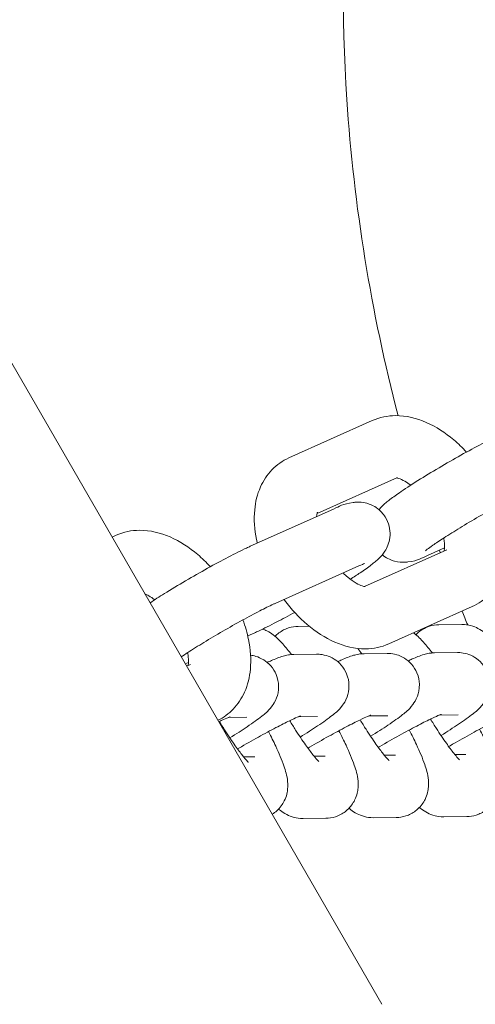
# Model space of a CAD drawing. Units: millimetres. Extents: x -4534 to 397970, y -3372 to 5336.
# Drawn here: x 938 to 968, y 2171 to 2234 of the extents above; entities that cross this region are included whole.
import ezdxf

# ---------------------------------------------------------------- set-up
doc = ezdxf.new("R2010")
doc.units = ezdxf.units.MM
doc.layers.add('Toestel 2D', color=7, linetype='Continuous', lineweight=20)

# ---------------------------------------------------------------- blocks, each defined once
blk = doc.blocks.new('WP-Z01')
at = {"layer": 'Toestel 2D'}
for p, q in [((961.519, 2171.213), (882.749, 2307.647)), ((960.897, 2208.708), (955.551, 2206.315)), ((962.532, 2205.057), (957.352, 2202.739)), ((953.068, 2200.637), (958.415, 2203.03)), ((944.446, 2201.345), (944.189, 2201.23)), ((965.544, 2200.536), (964.455, 2200.049)), ((960.41, 2198.054), (965.686, 2200.415)), ((954.702, 2196.986), (960.049, 2199.379)), ((961.973, 2194.371), (967.32, 2196.764)), ((956.142, 2195.493), (956.86, 2195.501)), ((965.185, 2195.598), (966.654, 2195.615)), ((953.35, 2195.078), (952.902, 2194.878)), ((957.328, 2193.702), (955.859, 2193.684)), ((961.849, 2193.754), (960.38, 2193.737)), ((966.371, 2193.807), (964.901, 2193.789)), ((949.092, 2193.172), (948.893, 2193.083)), ((948.977, 2192.936), (949.234, 2193.051)), ((957.374, 2189.702), (956.166, 2189.688)), ((961.896, 2189.754), (960.688, 2189.74)), ((966.417, 2189.807), (965.209, 2189.793)), ((952.853, 2189.649), (951.645, 2189.635)), ((962.4, 2187.216), (961.682, 2187.208)), ((966.921, 2187.269), (966.203, 2187.26)), ((953.357, 2187.111), (952.639, 2187.103)), ((957.878, 2187.164), (957.161, 2187.155)), ((957.925, 2183.164), (956.455, 2183.147)), ((962.446, 2183.216), (960.977, 2183.199)), ((966.967, 2183.269), (965.498, 2183.252))]:
    blk.add_line(p, q, dxfattribs=at)
for points, knots in [([(1021.247, 2328.256), (1011.666, 2324.868), (1002.671, 2319.832), (986.75, 2306.973), (979.83, 2299.149), (968.755, 2281.496), (964.608, 2271.664), (959.508, 2250.983), (958.564, 2240.134), (959.717, 2222.499), (960.823, 2215.683), (962.564, 2209.025)], [1.374393, 1.374393, 1.374393, 1.374393, 1.69304, 1.69304, 2.012023, 2.012023, 2.331774, 2.331774, 2.652276, 2.652276, 2.85516, 2.85516, 2.85516, 2.85516]), ([(966.954, 2206.687), (966.696, 2206.966), (966.424, 2207.229), (965.595, 2207.932), (965.006, 2208.319), (963.759, 2208.863), (963.099, 2209.033), (961.9, 2209.023), (961.38, 2208.924), (960.897, 2208.708)], [6.672341, 6.672341, 6.672341, 6.672341, 6.867597, 6.867597, 7.241334, 7.241334, 7.599002, 7.599002, 7.853982, 7.853982, 7.853982, 7.853982]), ([(961.325, 2202.988), (961.399, 2203.078), (961.461, 2203.143), (961.701, 2203.38), (961.854, 2203.5), (962.243, 2203.797), (962.479, 2203.965), (963.113, 2204.395), (963.538, 2204.669), (964.431, 2205.226), (964.893, 2205.504), (965.831, 2206.055), (966.307, 2206.328), (967.236, 2206.844), (967.687, 2207.088), (968.535, 2207.53), (968.928, 2207.726), (969.358, 2207.927), (969.44, 2207.965), (969.52, 2208)], [2.349304, 2.349304, 2.349304, 2.349304, 2.425033, 2.425033, 2.659696, 2.659696, 2.930016, 2.930016, 3.294864, 3.294864, 3.629736, 3.629736, 3.959257, 3.959257, 4.289725, 4.289725, 4.629107, 4.629107, 4.712389, 4.712389, 4.712389, 4.712389]), ([(955.551, 2206.315), (955.143, 2206.132), (954.766, 2205.867), (954.142, 2205.222), (953.899, 2204.844), (953.511, 2203.976), (953.396, 2203.479), (953.288, 2202.346), (953.338, 2201.706), (953.481, 2200.993), (953.498, 2200.915), (953.516, 2200.838)], [1.570796, 1.570796, 1.570796, 1.570796, 1.786134, 1.786134, 2.00628, 2.00628, 2.273584, 2.273584, 2.616461, 2.616461, 2.658529, 2.658529, 2.658529, 2.658529]), ([(963.376, 2204.562), (963.244, 2204.662), (963.118, 2204.746), (962.85, 2204.9), (962.717, 2204.956), (962.545, 2205.012), (962.491, 2205.022), (962.46, 2205.025)], [6.9436412, 6.9436412, 6.9436412, 6.9436412, 7.1157328, 7.1157328, 7.3423666, 7.3423666, 7.5088016, 7.5088016, 7.5088016, 7.5088016]), ([(964.323, 2200.348), (964.323, 2200.348), (964.326, 2200.35), (964.345, 2200.366), (964.383, 2200.398), (964.522, 2200.506), (964.645, 2200.596), (964.992, 2200.838), (965.235, 2201.001), (965.82, 2201.379), (966.169, 2201.598), (966.927, 2202.059), (967.338, 2202.303), (968.169, 2202.785), (968.591, 2203.023), (969.395, 2203.464), (969.777, 2203.668), (970.453, 2204.017), (970.75, 2204.162), (971.047, 2204.301), (971.103, 2204.326), (971.154, 2204.349)], [2.470408, 2.470408, 2.470408, 2.470408, 2.507695, 2.507695, 2.640192, 2.640192, 2.845558, 2.845558, 3.113569, 3.113569, 3.411248, 3.411248, 3.719336, 3.719336, 4.030072, 4.030072, 4.338688, 4.338688, 4.637536, 4.637536, 4.712389, 4.712389, 4.712389, 4.712389]), ([(958.415, 2203.03), (958.822, 2203.212), (958.967, 2203.352), (959.747, 2203.459), (959.826, 2203.468), (960.069, 2203.475), (960.255, 2203.477), (960.737, 2203.346), (960.986, 2203.251), (961.424, 2202.915), (961.599, 2202.733), (961.85, 2202.332), (961.935, 2202.126), (962.036, 2201.717), (962.049, 2201.519), (962.031, 2201.134), (961.992, 2200.965), (961.891, 2200.643), (961.827, 2200.517), (961.695, 2200.285), (961.631, 2200.198), (961.487, 2200.017), (961.417, 2199.944), (961.17, 2199.699), (961.017, 2199.578), (960.628, 2199.281), (960.392, 2199.114), (959.929, 2198.8), (959.719, 2198.661), (959.495, 2198.517)], [4.712389, 4.712389, 4.712389, 4.712389, 5.137368, 5.137368, 5.178296, 5.178296, 5.237977, 5.237977, 5.278266, 5.278266, 5.304567, 5.304567, 5.327221, 5.327221, 5.35165, 5.35165, 5.382682, 5.382682, 5.425321, 5.425321, 5.481308, 5.481308, 5.566626, 5.566626, 5.801289, 5.801289, 6.071609, 6.071609, 6.26497, 6.26497, 6.26497, 6.26497]), ([(967.32, 2196.764), (967.728, 2196.946), (968.105, 2197.212), (968.728, 2197.857), (968.972, 2198.235), (969.359, 2199.103), (969.474, 2199.6), (969.582, 2200.733), (969.533, 2201.373), (969.319, 2202.433), (969.198, 2202.855), (969.045, 2203.272)], [4.712389, 4.712389, 4.712389, 4.712389, 4.927727, 4.927727, 5.147873, 5.147873, 5.415177, 5.415177, 5.758054, 5.758054, 5.987478, 5.987478, 5.987478, 5.987478]), ([(957.378, 2202.824), (957.378, 2202.824), (957.377, 2202.822), (957.366, 2202.795), (957.344, 2202.728), (957.33, 2202.594), (957.328, 2202.569), (957.326, 2202.543)], [1.9703348, 1.9703348, 1.9703348, 1.9703348, 2.0308679, 2.0308679, 2.2645193, 2.2645193, 2.31233, 2.31233, 2.31233, 2.31233]), ([(950.502, 2199.324), (950.244, 2199.603), (949.973, 2199.865), (949.144, 2200.569), (948.554, 2200.956), (947.307, 2201.499), (946.647, 2201.669), (945.449, 2201.66), (944.929, 2201.561), (944.446, 2201.345)], [6.672341, 6.672341, 6.672341, 6.672341, 6.867597, 6.867597, 7.241334, 7.241334, 7.599002, 7.599002, 7.853982, 7.853982, 7.853982, 7.853982]), ([(965.519, 2200.34), (965.526, 2200.372), (965.533, 2200.413), (965.549, 2200.564), (965.551, 2200.702), (965.527, 2200.96), (965.513, 2201.061), (965.493, 2201.168)], [5.3027368, 5.3027368, 5.3027368, 5.3027368, 5.4061119, 5.4061119, 5.619508, 5.619508, 5.7396276, 5.7396276, 5.7396276, 5.7396276]), ([(946.628, 2197.006), (946.91, 2197.192), (947.221, 2197.39), (947.98, 2197.862), (948.441, 2198.141), (949.38, 2198.692), (949.856, 2198.964), (950.784, 2199.481), (951.236, 2199.725), (952.083, 2200.166), (952.476, 2200.362), (952.907, 2200.564), (952.989, 2200.601), (953.068, 2200.637)], [3.035662, 3.035662, 3.035662, 3.035662, 3.294864, 3.294864, 3.629736, 3.629736, 3.959257, 3.959257, 4.289725, 4.289725, 4.629107, 4.629107, 4.712389, 4.712389, 4.712389, 4.712389]), ([(964.455, 2200.049), (964.049, 2199.867), (963.903, 2199.727), (963.124, 2199.619), (963.045, 2199.611), (962.802, 2199.604), (962.615, 2199.602), (962.134, 2199.733), (961.884, 2199.827), (961.595, 2200.05), (961.57, 2200.07), (961.545, 2200.091)], [1.5707963, 1.5707963, 1.5707963, 1.5707963, 1.9957754, 1.9957754, 2.0367032, 2.0367032, 2.0963848, 2.0963848, 2.1366732, 2.1366732, 2.140433, 2.140433, 2.140433, 2.140433]), ([(960.049, 2199.379), (960.22, 2199.456), (960.351, 2199.506), (960.396, 2199.522), (960.399, 2199.523), (960.399, 2199.523)], [4.712389, 4.712389, 4.712389, 4.712389, 4.9608838, 4.9608838, 5.0022476, 5.0022476, 5.0022476, 5.0022476]), ([(959.031, 2198.923), (959.129, 2198.826), (959.227, 2198.736), (959.516, 2198.492), (959.703, 2198.361), (960.02, 2198.179), (960.154, 2198.122), (960.346, 2198.061), (960.408, 2198.053), (960.439, 2198.051), (960.442, 2198.051), (960.442, 2198.051)], [3.6043338, 3.6043338, 3.6043338, 3.6043338, 3.7284807, 3.7284807, 3.9741401, 3.9741401, 4.200774, 4.200774, 4.4138642, 4.4138642, 4.4812958, 4.4812958, 4.4812958, 4.4812958]), ([(946.924, 2197.199), (946.793, 2197.299), (946.666, 2197.382), (946.459, 2197.501), (946.374, 2197.543), (946.299, 2197.575)], [6.9436412, 6.9436412, 6.9436412, 6.9436412, 7.1157328, 7.1157328, 7.252458, 7.252458, 7.252458, 7.252458]), ([(948.632, 2193.535), (948.763, 2193.623), (948.907, 2193.717), (949.369, 2194.016), (949.718, 2194.234), (950.476, 2194.696), (950.886, 2194.94), (951.718, 2195.421), (952.139, 2195.659), (952.943, 2196.101), (953.326, 2196.305), (954.002, 2196.653), (954.298, 2196.799), (954.595, 2196.937), (954.651, 2196.963), (954.702, 2196.986)], [2.964539, 2.964539, 2.964539, 2.964539, 3.113569, 3.113569, 3.411248, 3.411248, 3.719336, 3.719336, 4.030072, 4.030072, 4.338688, 4.338688, 4.637536, 4.637536, 4.712389, 4.712389, 4.712389, 4.712389]), ([(955.23, 2197.222), (955.244, 2197.203), (955.258, 2197.184), (955.706, 2196.589), (956.196, 2196.062), (957.275, 2195.147), (957.865, 2194.76), (959.112, 2194.216), (959.772, 2194.046), (960.97, 2194.055), (961.49, 2194.154), (961.973, 2194.371)], [3.347302, 3.347302, 3.347302, 3.347302, 3.359371, 3.359371, 3.726005, 3.726005, 4.099742, 4.099742, 4.457409, 4.457409, 4.712389, 4.712389, 4.712389, 4.712389]), ([(955.917, 2196.392), (955.516, 2196.171), (955.128, 2195.962), (954.336, 2195.549), (953.943, 2195.353), (953.512, 2195.152), (953.43, 2195.114), (953.35, 2195.078)], [7.1443621, 7.1443621, 7.1443621, 7.1443621, 7.4313179, 7.4313179, 7.7706995, 7.7706995, 7.8539816, 7.8539816, 7.8539816, 7.8539816]), ([(950.987, 2189.456), (951.349, 2189.635), (951.683, 2189.88), (952.276, 2190.494), (952.52, 2190.872), (952.908, 2191.74), (953.023, 2192.236), (953.13, 2193.369), (953.081, 2194.009), (952.867, 2195.069), (952.746, 2195.492), (952.593, 2195.909)], [4.733416, 4.733416, 4.733416, 4.733416, 4.927727, 4.927727, 5.147873, 5.147873, 5.415177, 5.415177, 5.758054, 5.758054, 5.987478, 5.987478, 5.987478, 5.987478]), ([(954.658, 2194.848), (954.694, 2194.886), (954.732, 2194.923), (954.943, 2195.112), (955.152, 2195.245), (955.581, 2195.423), (955.797, 2195.469), (956.042, 2195.49), (956.093, 2195.492), (956.142, 2195.493)], [4.6070235, 4.6070235, 4.6070235, 4.6070235, 4.6169817, 4.6169817, 4.6594017, 4.6594017, 4.7010146, 4.7010146, 4.712389, 4.712389, 4.712389, 4.712389]), ([(963.701, 2194.953), (963.737, 2194.991), (963.775, 2195.028), (963.986, 2195.217), (964.195, 2195.35), (964.624, 2195.528), (964.839, 2195.574), (965.084, 2195.595), (965.135, 2195.597), (965.185, 2195.598)], [4.6070235, 4.6070235, 4.6070235, 4.6070235, 4.6169817, 4.6169817, 4.6594017, 4.6594017, 4.7010146, 4.7010146, 4.712389, 4.712389, 4.712389, 4.712389]), ([(966.654, 2195.615), (966.88, 2195.617), (967.066, 2195.585), (967.423, 2195.492), (967.571, 2195.426), (967.873, 2195.27), (967.998, 2195.182), (968.361, 2194.903), (968.535, 2194.722), (968.905, 2194.314), (969.09, 2194.088), (969.284, 2193.836)], [4.712389, 4.712389, 4.712389, 4.712389, 4.7646128, 4.7646128, 4.8342717, 4.8342717, 4.9375921, 4.9375921, 5.1779914, 5.1779914, 5.4228341, 5.4228341, 5.4228341, 5.4228341]), ([(953.869, 2195.321), (953.969, 2195.283), (954.054, 2195.244), (954.309, 2195.113), (954.434, 2195.024), (954.797, 2194.745), (954.971, 2194.565), (955.341, 2194.156), (955.526, 2193.93), (955.72, 2193.679)], [4.791622, 4.791622, 4.791622, 4.791622, 4.8342717, 4.8342717, 4.9375921, 4.9375921, 5.1779914, 5.1779914, 5.4228341, 5.4228341, 5.4228341, 5.4228341]), ([(963.547, 2195.075), (963.56, 2195.065), (963.573, 2195.055), (963.84, 2194.85), (964.014, 2194.67), (964.384, 2194.261), (964.569, 2194.035), (964.763, 2193.783)], [4.9255464, 4.9255464, 4.9255464, 4.9255464, 4.9375921, 4.9375921, 5.1779914, 5.1779914, 5.4228341, 5.4228341, 5.4228341, 5.4228341]), ([(949.067, 2192.977), (949.074, 2193.008), (949.081, 2193.049), (949.097, 2193.201), (949.1, 2193.339), (949.076, 2193.596), (949.062, 2193.697), (949.042, 2193.804)], [5.3027368, 5.3027368, 5.3027368, 5.3027368, 5.4061119, 5.4061119, 5.619508, 5.619508, 5.7396276, 5.7396276, 5.7396276, 5.7396276]), ([(951.754, 2188.325), (952.163, 2188.58), (952.539, 2188.822), (953.238, 2189.292), (953.545, 2189.509), (954.015, 2189.883), (954.163, 2189.954), (954.554, 2190.489), (954.655, 2190.627), (954.823, 2191.084), (954.893, 2191.325), (954.88, 2191.882), (954.837, 2192.139), (954.648, 2192.595), (954.526, 2192.791), (954.241, 2193.117), (954.08, 2193.245), (953.745, 2193.454), (953.576, 2193.52), (953.297, 2193.603), (953.183, 2193.623), (953.085, 2193.634)], [6.612811, 6.612811, 6.612811, 6.612811, 6.934768, 6.934768, 7.294332, 7.294332, 7.574157, 7.574157, 7.646962, 7.646962, 7.692344, 7.692344, 7.721262, 7.721262, 7.744269, 7.744269, 7.767747, 7.767747, 7.796392, 7.796392, 7.823509, 7.823509, 7.823509, 7.823509]), ([(955.859, 2193.684), (955.711, 2193.683), (955.606, 2193.669), (955.377, 2193.632), (955.277, 2193.606), (954.899, 2193.497), (954.682, 2193.406), (954.334, 2193.254), (954.248, 2193.215), (954.158, 2193.174)], [1.5707963, 1.5707963, 1.5707963, 1.5707963, 1.628557, 1.628557, 1.719954, 1.719954, 2.003685, 2.003685, 2.0938951, 2.0938951, 2.0938951, 2.0938951]), ([(956.275, 2188.377), (956.684, 2188.632), (957.061, 2188.875), (957.76, 2189.345), (958.066, 2189.562), (958.536, 2189.936), (958.685, 2190.006), (959.075, 2190.541), (959.177, 2190.68), (959.345, 2191.136), (959.414, 2191.377), (959.401, 2191.934), (959.358, 2192.192), (959.17, 2192.648), (959.047, 2192.844), (958.762, 2193.169), (958.602, 2193.298), (958.267, 2193.506), (958.098, 2193.572), (957.759, 2193.673), (957.608, 2193.69), (957.427, 2193.701), (957.375, 2193.702), (957.328, 2193.702)], [6.612811, 6.612811, 6.612811, 6.612811, 6.934768, 6.934768, 7.294332, 7.294332, 7.574157, 7.574157, 7.646962, 7.646962, 7.692344, 7.692344, 7.721262, 7.721262, 7.744269, 7.744269, 7.767747, 7.767747, 7.796392, 7.796392, 7.835455, 7.835455, 7.853982, 7.853982, 7.853982, 7.853982]), ([(960.38, 2193.737), (960.232, 2193.735), (960.128, 2193.721), (959.898, 2193.684), (959.798, 2193.658), (959.42, 2193.55), (959.203, 2193.459), (958.855, 2193.307), (958.769, 2193.268), (958.679, 2193.227)], [1.5707963, 1.5707963, 1.5707963, 1.5707963, 1.628557, 1.628557, 1.719954, 1.719954, 2.003685, 2.003685, 2.0938951, 2.0938951, 2.0938951, 2.0938951]), ([(960.797, 2188.43), (961.205, 2188.685), (961.582, 2188.927), (962.281, 2189.397), (962.588, 2189.614), (963.057, 2189.988), (963.206, 2190.059), (963.596, 2190.593), (963.698, 2190.732), (963.866, 2191.189), (963.936, 2191.43), (963.923, 2191.987), (963.88, 2192.244), (963.691, 2192.7), (963.569, 2192.896), (963.284, 2193.222), (963.123, 2193.35), (962.788, 2193.559), (962.619, 2193.625), (962.28, 2193.726), (962.13, 2193.743), (961.949, 2193.754), (961.897, 2193.755), (961.849, 2193.754)], [6.612811, 6.612811, 6.612811, 6.612811, 6.934768, 6.934768, 7.294332, 7.294332, 7.574157, 7.574157, 7.646962, 7.646962, 7.692344, 7.692344, 7.721262, 7.721262, 7.744269, 7.744269, 7.767747, 7.767747, 7.796392, 7.796392, 7.835455, 7.835455, 7.853982, 7.853982, 7.853982, 7.853982]), ([(964.901, 2193.789), (964.754, 2193.788), (964.649, 2193.774), (964.419, 2193.737), (964.319, 2193.711), (963.941, 2193.602), (963.725, 2193.511), (963.377, 2193.359), (963.29, 2193.32), (963.2, 2193.279)], [1.5707963, 1.5707963, 1.5707963, 1.5707963, 1.628557, 1.628557, 1.719954, 1.719954, 2.003685, 2.003685, 2.0938951, 2.0938951, 2.0938951, 2.0938951]), ([(965.318, 2188.482), (965.727, 2188.737), (966.103, 2188.98), (966.802, 2189.45), (967.109, 2189.667), (967.579, 2190.041), (967.727, 2190.111), (968.118, 2190.646), (968.219, 2190.785), (968.387, 2191.241), (968.457, 2191.482), (968.444, 2192.039), (968.401, 2192.297), (968.212, 2192.753), (968.09, 2192.948), (967.805, 2193.274), (967.644, 2193.403), (967.309, 2193.611), (967.14, 2193.677), (966.802, 2193.778), (966.651, 2193.795), (966.47, 2193.806), (966.418, 2193.807), (966.371, 2193.807)], [6.612811, 6.612811, 6.612811, 6.612811, 6.934768, 6.934768, 7.294332, 7.294332, 7.574157, 7.574157, 7.646962, 7.646962, 7.692344, 7.692344, 7.721262, 7.721262, 7.744269, 7.744269, 7.767747, 7.767747, 7.796392, 7.796392, 7.835455, 7.835455, 7.853982, 7.853982, 7.853982, 7.853982]), ([(956.294, 2189.736), (956.294, 2189.736), (956.284, 2189.733), (956.233, 2189.715), (956.166, 2189.689), (955.952, 2189.597), (955.78, 2189.519), (955.33, 2189.302), (955.035, 2189.154), (954.363, 2188.803), (953.98, 2188.596), (953.176, 2188.15), (952.755, 2187.91), (952.31, 2187.651), (952.279, 2187.633), (952.248, 2187.615)], [1.752177, 1.752177, 1.752177, 1.752177, 1.819167, 1.819167, 1.969797, 1.969797, 2.19494, 2.19494, 2.473917, 2.473917, 2.775621, 2.775621, 3.084953, 3.084953, 3.108033, 3.108033, 3.108033, 3.108033]), ([(960.815, 2189.789), (960.815, 2189.789), (960.806, 2189.786), (960.755, 2189.767), (960.688, 2189.741), (960.473, 2189.65), (960.301, 2189.571), (959.851, 2189.355), (959.557, 2189.206), (958.884, 2188.855), (958.501, 2188.648), (957.697, 2188.203), (957.276, 2187.963), (956.831, 2187.703), (956.8, 2187.685), (956.769, 2187.667)], [1.752177, 1.752177, 1.752177, 1.752177, 1.819167, 1.819167, 1.969797, 1.969797, 2.19494, 2.19494, 2.473917, 2.473917, 2.775621, 2.775621, 3.084953, 3.084953, 3.108033, 3.108033, 3.108033, 3.108033]), ([(965.336, 2189.841), (965.336, 2189.841), (965.327, 2189.838), (965.276, 2189.82), (965.209, 2189.794), (964.995, 2189.702), (964.823, 2189.624), (964.372, 2189.407), (964.078, 2189.259), (963.405, 2188.908), (963.022, 2188.701), (962.219, 2188.255), (961.797, 2188.015), (961.352, 2187.756), (961.321, 2187.738), (961.291, 2187.72)], [1.752177, 1.752177, 1.752177, 1.752177, 1.819167, 1.819167, 1.969797, 1.969797, 2.19494, 2.19494, 2.473917, 2.473917, 2.775621, 2.775621, 3.084953, 3.084953, 3.108033, 3.108033, 3.108033, 3.108033]), ([(969.858, 2189.894), (969.858, 2189.894), (969.848, 2189.891), (969.797, 2189.872), (969.73, 2189.846), (969.516, 2189.755), (969.344, 2189.676), (968.894, 2189.46), (968.599, 2189.311), (967.927, 2188.96), (967.544, 2188.753), (966.74, 2188.308), (966.319, 2188.068), (965.874, 2187.808), (965.843, 2187.79), (965.812, 2187.772)], [1.752177, 1.752177, 1.752177, 1.752177, 1.819167, 1.819167, 1.969797, 1.969797, 2.19494, 2.19494, 2.473917, 2.473917, 2.775621, 2.775621, 3.084953, 3.084953, 3.108033, 3.108033, 3.108033, 3.108033]), ([(951.772, 2189.684), (951.772, 2189.684), (951.763, 2189.681), (951.712, 2189.662), (951.645, 2189.636), (951.431, 2189.545), (951.259, 2189.466), (951.052, 2189.367), (951.047, 2189.364), (951.041, 2189.362)], [1.7521767, 1.7521767, 1.7521767, 1.7521767, 1.8191665, 1.8191665, 1.9697968, 1.9697968, 2.1949397, 2.1949397, 2.2009976, 2.2009976, 2.2009976, 2.2009976]), ([(952.941, 2186.764), (952.941, 2186.764), (952.938, 2186.767), (952.918, 2186.785), (952.883, 2186.821), (952.768, 2186.947), (952.676, 2187.056), (952.432, 2187.364), (952.27, 2187.58), (951.897, 2188.109), (951.68, 2188.43), (951.333, 2188.969), (951.206, 2189.172), (951.079, 2189.38)], [1.861314, 1.861314, 1.861314, 1.861314, 1.90198, 1.90198, 2.034118, 2.034118, 2.225796, 2.225796, 2.475621, 2.475621, 2.760519, 2.760519, 2.922805, 2.922805, 2.922805, 2.922805]), ([(957.462, 2186.817), (957.462, 2186.817), (957.459, 2186.819), (957.44, 2186.838), (957.404, 2186.873), (957.289, 2187), (957.197, 2187.108), (956.953, 2187.416), (956.791, 2187.633), (956.418, 2188.161), (956.202, 2188.482), (955.855, 2189.022), (955.727, 2189.225), (955.6, 2189.432)], [1.861314, 1.861314, 1.861314, 1.861314, 1.90198, 1.90198, 2.034118, 2.034118, 2.225796, 2.225796, 2.475621, 2.475621, 2.760519, 2.760519, 2.922805, 2.922805, 2.922805, 2.922805]), ([(961.983, 2186.869), (961.983, 2186.869), (961.981, 2186.872), (961.961, 2186.89), (961.925, 2186.926), (961.81, 2187.052), (961.718, 2187.161), (961.475, 2187.469), (961.313, 2187.685), (960.939, 2188.214), (960.723, 2188.535), (960.376, 2189.074), (960.248, 2189.277), (960.121, 2189.485)], [1.861314, 1.861314, 1.861314, 1.861314, 1.90198, 1.90198, 2.034118, 2.034118, 2.225796, 2.225796, 2.475621, 2.475621, 2.760519, 2.760519, 2.922805, 2.922805, 2.922805, 2.922805]), ([(966.505, 2186.922), (966.505, 2186.922), (966.502, 2186.924), (966.482, 2186.943), (966.447, 2186.978), (966.332, 2187.105), (966.24, 2187.213), (965.996, 2187.521), (965.834, 2187.738), (965.461, 2188.266), (965.244, 2188.587), (964.897, 2189.127), (964.77, 2189.33), (964.643, 2189.537)], [1.861314, 1.861314, 1.861314, 1.861314, 1.90198, 1.90198, 2.034118, 2.034118, 2.225796, 2.225796, 2.475621, 2.475621, 2.760519, 2.760519, 2.922805, 2.922805, 2.922805, 2.922805]), ([(954.236, 2188.733), (954.403, 2188.408), (954.558, 2188.095), (954.913, 2187.334), (955.09, 2186.916), (955.333, 2186.208), (955.427, 2185.939), (955.475, 2185.375), (955.481, 2185.237), (955.448, 2184.86), (955.411, 2184.603), (955.149, 2184.073), (954.995, 2183.845), (954.682, 2183.563), (954.58, 2183.486), (954.472, 2183.42)], [6.640359, 6.640359, 6.640359, 6.640359, 6.87469, 6.87469, 7.240735, 7.240735, 7.532511, 7.532511, 7.612811, 7.612811, 7.703334, 7.703334, 7.758574, 7.758574, 7.781212, 7.781212, 7.781212, 7.781212]), ([(958.757, 2188.785), (958.924, 2188.461), (959.079, 2188.148), (959.434, 2187.387), (959.611, 2186.968), (959.855, 2186.26), (959.948, 2185.991), (959.996, 2185.428), (960.002, 2185.29), (959.969, 2184.913), (959.932, 2184.655), (959.67, 2184.125), (959.516, 2183.898), (959.124, 2183.544), (958.914, 2183.411), (958.486, 2183.234), (958.27, 2183.187), (958.025, 2183.167), (957.974, 2183.164), (957.925, 2183.164)], [6.640359, 6.640359, 6.640359, 6.640359, 6.87469, 6.87469, 7.240735, 7.240735, 7.532511, 7.532511, 7.612811, 7.612811, 7.703334, 7.703334, 7.758574, 7.758574, 7.800994, 7.800994, 7.842607, 7.842607, 7.853982, 7.853982, 7.853982, 7.853982]), ([(963.278, 2188.838), (963.446, 2188.513), (963.6, 2188.2), (963.955, 2187.439), (964.133, 2187.021), (964.376, 2186.313), (964.469, 2186.044), (964.518, 2185.48), (964.523, 2185.342), (964.491, 2184.965), (964.453, 2184.708), (964.191, 2184.178), (964.038, 2183.95), (963.645, 2183.596), (963.436, 2183.463), (963.007, 2183.286), (962.791, 2183.24), (962.546, 2183.219), (962.495, 2183.217), (962.446, 2183.216)], [6.640359, 6.640359, 6.640359, 6.640359, 6.87469, 6.87469, 7.240735, 7.240735, 7.532511, 7.532511, 7.612811, 7.612811, 7.703334, 7.703334, 7.758574, 7.758574, 7.800994, 7.800994, 7.842607, 7.842607, 7.853982, 7.853982, 7.853982, 7.853982]), ([(967.8, 2188.89), (967.967, 2188.566), (968.122, 2188.253), (968.477, 2187.492), (968.654, 2187.073), (968.897, 2186.365), (968.991, 2186.096), (969.039, 2185.533), (969.045, 2185.395), (969.012, 2185.018), (968.975, 2184.76), (968.713, 2184.23), (968.559, 2184.003), (968.166, 2183.649), (967.957, 2183.516), (967.528, 2183.339), (967.313, 2183.292), (967.068, 2183.272), (967.017, 2183.269), (966.967, 2183.269)], [6.640359, 6.640359, 6.640359, 6.640359, 6.87469, 6.87469, 7.240735, 7.240735, 7.532511, 7.532511, 7.612811, 7.612811, 7.703334, 7.703334, 7.758574, 7.758574, 7.800994, 7.800994, 7.842607, 7.842607, 7.853982, 7.853982, 7.853982, 7.853982]), ([(956.455, 2183.147), (956.229, 2183.144), (956.043, 2183.176), (955.686, 2183.269), (955.538, 2183.335), (955.236, 2183.491), (955.111, 2183.579), (954.961, 2183.695), (954.923, 2183.725), (954.887, 2183.756)], [1.5707963, 1.5707963, 1.5707963, 1.5707963, 1.6230201, 1.6230201, 1.6926791, 1.6926791, 1.7959995, 1.7959995, 1.834506, 1.834506, 1.834506, 1.834506]), ([(960.977, 2183.199), (960.751, 2183.197), (960.564, 2183.229), (960.208, 2183.322), (960.06, 2183.388), (959.757, 2183.544), (959.632, 2183.632), (959.483, 2183.747), (959.444, 2183.778), (959.408, 2183.808)], [1.5707963, 1.5707963, 1.5707963, 1.5707963, 1.6230201, 1.6230201, 1.6926791, 1.6926791, 1.7959995, 1.7959995, 1.834506, 1.834506, 1.834506, 1.834506]), ([(965.498, 2183.252), (965.272, 2183.249), (965.086, 2183.281), (964.729, 2183.374), (964.581, 2183.44), (964.278, 2183.596), (964.154, 2183.684), (964.004, 2183.8), (963.966, 2183.83), (963.929, 2183.861)], [1.5707963, 1.5707963, 1.5707963, 1.5707963, 1.6230201, 1.6230201, 1.6926791, 1.6926791, 1.7959995, 1.7959995, 1.834506, 1.834506, 1.834506, 1.834506])]:
    blk.add_open_spline(points, degree=3, knots=knots, dxfattribs=at)
for points in [[(965.21, 2200.386), (965.229, 2200.333), (965.248, 2200.28), (965.266, 2200.227)], [(966.673, 2196.474), (966.791, 2196.177), (966.909, 2195.881), (967.03, 2195.586)], [(959.965, 2194.078), (960.056, 2193.968), (960.148, 2193.852), (960.241, 2193.731)]]:
    blk.add_open_spline(points, degree=3, dxfattribs=at)

msp = doc.modelspace()

# ---------------------------------------------------------------- block references
msp.add_blockref('WP-Z01', (0, 0))

doc.saveas('drawing.dxf')
